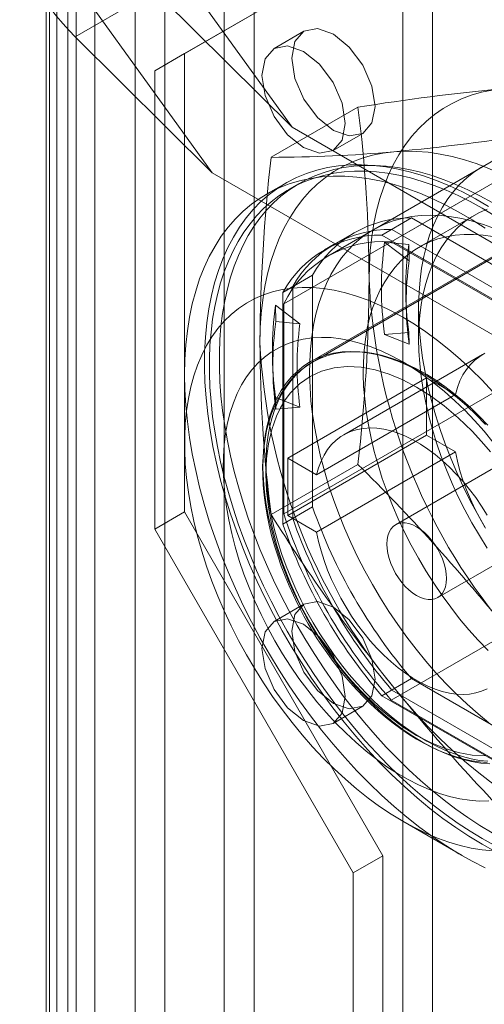
# Model space of a CAD drawing. Units: millimetres. Extents: x 0 to 420, y 0 to 297.
# Drawn here: x 289 to 292, y 120 to 127 of the extents above; entities that cross this region are included whole.
import ezdxf

# ---------------------------------------------------------------- set-up
doc = ezdxf.new("R2010")
doc.units = ezdxf.units.MM

msp = doc.modelspace()

# ---------------------------------------------------------------- linework, layer by layer
at = {"color": 7, "linetype": 'Continuous', "lineweight": 15}
for p, q in [((289.035, 237.788), (289.035, 115.9816)), ((288.8441, 237.6778), (288.8441, 115.8714)), ((288.8968, 115.7979), (288.8968, 237.6043)), ((289.1668, 115.7979), (289.1668, 237.6043)), ((288.82, 115.7128), (288.82, 237.5192)), ((288.9749, 115.5851), (288.9749, 237.3915)), ((289.4541, 234.8869), (289.4541, 116.4885)), ((290.3026, 116.4885), (290.3026, 234.8869)), ((289.6662, 234.7644), (289.6662, 116.366)), ((290.0905, 116.366), (290.0905, 234.7644)), ((291.5754, 115.7537), (291.5754, 234.1521)), ((291.3633, 115.6312), (291.3633, 234.0297)), ((288.6763, 128.6791), (290.5748, 126.048)), ((288.1106, 128.349), (290.0047, 125.724)), ((289.8076, 126.573), (291.2218, 127.3897)), ((289.5955, 126.4506), (291.0097, 127.2672)), ((289.0275, 126.6937), (289.5944, 127.0209)), ((289.5944, 127.0209), (290.5748, 126.048)), ((290.6583, 126.7324), (290.4462, 126.6099)), ((290.0047, 125.724), (289.0275, 126.6937)), ((289.8076, 126.573), (289.5955, 126.4506)), ((289.8076, 123.3069), (289.8076, 126.573)), ((289.5955, 123.1844), (289.5955, 126.4506)), ((291.0437, 126.1916), (290.4242, 125.834)), ((291.2809, 125.2327), (292.9426, 126.192)), ((292.4907, 126.0901), (290.829, 125.1308)), ((293.0603, 124.6131), (290.5748, 126.048)), ((290.8661, 125.8825), (291.0783, 126.0049)), ((292.1764, 125.7495), (290.5147, 124.7903)), ((290.0047, 125.724), (292.4946, 124.2866)), ((290.5291, 125.6504), (290.3876, 125.5688)), ((290.6248, 125.6479), (290.5541, 125.6071)), ((292.7362, 125.5505), (290.6997, 124.3749)), ((291.4261, 125.4019), (291.214, 125.2795)), ((291.4261, 125.4019), (292.8561, 124.5764)), ((291.8761, 125.4228), (291.4809, 125.1947)), ((291.2847, 125.3203), (291.214, 125.2795)), ((292.7146, 124.4948), (291.2847, 125.3203)), ((292.2887, 125.2806), (290.7189, 124.3744)), ((291.0162, 125.2966), (290.804, 125.1741)), ((292.6439, 124.454), (291.214, 125.2795)), ((290.8747, 125.2149), (290.804, 125.1741)), ((291.4083, 125.0967), (291.2337, 125.2294)), ((291.2337, 125.2294), (291.4058, 125.212)), ((292.577, 124.4844), (291.2809, 125.2327)), ((291.4058, 125.212), (291.4083, 125.0967)), ((290.7198, 124.9941), (290.5077, 124.8716)), ((290.7198, 123.3428), (290.7198, 124.9941)), ((290.5784, 124.9124), (290.5077, 124.8716)), ((290.5784, 124.9124), (290.5784, 123.2612)), ((290.5077, 124.8716), (290.5077, 123.2203)), ((291.386, 124.8253), (291.3895, 124.7297)), ((290.6304, 124.6476), (290.4558, 124.7804)), ((290.4558, 124.7804), (290.4583, 124.665)), ((290.5147, 124.7903), (290.5147, 123.2935)), ((291.4764, 124.7603), (291.4764, 124.5394)), ((290.4583, 124.665), (290.6304, 124.6476)), ((291.2337, 124.5716), (291.4058, 124.5861)), ((291.4083, 124.5027), (291.2337, 124.5716)), ((291.4058, 124.5861), (291.4083, 124.5027)), ((291.9322, 124.4283), (290.9423, 123.8568)), ((290.4351, 124.3739), (290.4385, 124.2783)), ((291.5049, 124.2951), (291.3635, 124.3767)), ((289.8076, 124.2868), (289.8076, 123.797)), ((290.543, 123.6909), (291.533, 124.2624)), ((291.533, 124.2624), (291.533, 123.8541)), ((291.7384, 124.1438), (291.533, 124.2624)), ((290.5147, 123.2935), (292.1764, 124.2528)), ((290.6304, 124.0537), (290.4558, 124.1225)), ((290.4558, 124.1225), (290.4583, 124.0391)), ((291.7384, 124.1438), (290.7484, 123.5723)), ((290.4583, 124.0391), (290.6304, 124.0537)), ((291.533, 123.8541), (290.543, 123.2826)), ((291.533, 123.8541), (291.7384, 123.7355)), ((292.3022, 123.7874), (291.3123, 123.2159)), ((290.7484, 123.164), (291.7384, 123.7355)), ((291.0437, 123.6459), (290.4242, 123.2882)), ((290.543, 123.6909), (290.7484, 123.5723)), ((290.543, 123.2826), (290.543, 123.6909)), ((289.8076, 123.3069), (289.5955, 123.1844)), ((291.2218, 120.8574), (289.8076, 123.3069)), ((290.7198, 123.3428), (290.5077, 123.2203)), ((290.7484, 123.164), (290.543, 123.2826)), ((290.5784, 123.2612), (290.5077, 123.2203)), ((291.6122, 122.6963), (292.6022, 123.2677)), ((291.0097, 120.7349), (289.5955, 123.1844)), ((292.9426, 122.9258), (291.2809, 121.9665)), ((290.6583, 122.6497), (290.4462, 122.5272)), ((291.4261, 122.1195), (291.214, 121.997)), ((292.8561, 121.294), (291.4261, 122.1195)), ((291.2847, 122.0378), (291.214, 121.997)), ((291.2847, 122.0378), (292.7146, 121.2123)), ((291.214, 121.997), (292.6439, 121.1715)), ((291.2809, 121.9665), (292.577, 121.2183)), ((290.8661, 121.7998), (291.0783, 121.9222)), ((291.363, 121.1027), (291.7872, 120.8577)), ((291.2218, 120.8574), (291.0097, 120.7349)), ((291.2218, 113.9168), (291.2218, 120.8574)), ((291.0097, 113.7943), (291.0097, 120.7349))]:
    msp.add_line(p, q, dxfattribs=at)
at = {"color": 7, "linetype": 'Continuous', "lineweight": 15, "flags": 128}
for points in [[(291.1653, 126.1972), (291.1427, 126.079), (291.0783, 126.0049), (290.9819, 125.9862), (290.8683, 126.0257), (290.7546, 126.1174), (290.6583, 126.2474), (290.5939, 126.3958), (290.5713, 126.5401), (290.5939, 126.6583), (290.6583, 126.7324), (290.7546, 126.7511), (290.8683, 126.7116), (290.9819, 126.6199), (291.0783, 126.4899), (291.1427, 126.3415), (291.1653, 126.1972)], [(290.9531, 126.0748), (290.9305, 125.9566), (290.8662, 125.8825), (290.7698, 125.8637), (290.6562, 125.9033), (290.5425, 125.995), (290.4462, 126.1249), (290.3818, 126.2734), (290.3592, 126.4176), (290.3818, 126.5358), (290.4462, 126.6099), (290.5425, 126.6287), (290.6562, 126.5891), (290.7698, 126.4974), (290.8662, 126.3675), (290.9305, 126.219), (290.9531, 126.0748)], [(291.1228, 124.9644), (291.125, 125.0681), (291.1315, 125.169), (291.1423, 125.267), (291.1573, 125.3618), (291.1767, 125.4531), (291.2002, 125.5409), (291.2278, 125.6249), (291.2596, 125.7049), (291.2954, 125.7807), (291.3351, 125.8522), (291.3786, 125.9191), (291.4259, 125.9814), (291.4769, 126.0389), (291.5313, 126.0915), (291.5892, 126.139), (291.6503, 126.1813), (291.7145, 126.2184), (291.7818, 126.2502), (291.8519, 126.2766), (291.9246, 126.2975), (291.9998, 126.3128), (292.0774, 126.3227)], [(290.345, 124.5154), (290.3472, 124.6191), (290.3537, 124.72), (290.3645, 124.818), (290.3795, 124.9127), (290.3988, 125.0041), (290.4224, 125.0919), (290.45, 125.1759), (290.4818, 125.2559), (290.5176, 125.3317), (290.5573, 125.4031), (290.6008, 125.4701), (290.6481, 125.5324), (290.699, 125.5899), (290.7535, 125.6424), (290.8113, 125.69), (290.8725, 125.7323), (290.9367, 125.7694), (291.004, 125.8012), (291.074, 125.8275), (291.1468, 125.8484), (291.222, 125.8638), (291.2996, 125.8736)], [(291.2996, 125.8736), (291.3794, 125.8779), (291.4611, 125.8765), (291.5446, 125.8696), (291.6298, 125.8571), (291.7163, 125.8391), (291.8041, 125.8156), (291.8929, 125.7867), (291.9825, 125.7523), (292.0727, 125.7127), (292.1634, 125.6679), (292.2542, 125.6179), (292.3451, 125.563), (292.4357, 125.5032), (292.5259, 125.4386), (292.6155, 125.3695), (292.7043, 125.2959), (292.7921, 125.2181), (292.8787, 125.1362), (292.9638, 125.0504), (293.0473, 124.9608), (293.1291, 124.8678), (293.2088, 124.7715)], [(291.9757, 125.4842), (291.8822, 125.5382), (291.7888, 125.587), (291.6957, 125.6306), (291.6031, 125.6687), (291.5112, 125.7015), (291.4203, 125.7287), (291.3305, 125.7503), (291.242, 125.7663), (291.1551, 125.7767), (291.0699, 125.7813), (290.9866, 125.7802), (290.9054, 125.7735), (290.8265, 125.761), (290.7501, 125.7429), (290.6763, 125.7192), (290.6053, 125.6899), (290.5372, 125.6551), (290.4723, 125.6149), (290.4106, 125.5693), (290.3523, 125.5186), (290.2975, 125.4627), (290.2463, 125.4018), (290.1989, 125.336), (290.1554, 125.2656), (290.1158, 125.1906), (290.0803, 125.1112), (290.0489, 125.0276), (290.0216, 124.94), (289.9987, 124.8486), (289.98, 124.7535), (289.9657, 124.655), (289.9558, 124.5534), (289.9503, 124.4487), (289.9492, 124.3414), (289.9525, 124.2315), (289.9602, 124.1194), (289.9723, 124.0054), (289.9888, 123.8895), (290.0096, 123.7722), (290.0347, 123.6537), (290.064, 123.5342), (290.0975, 123.414), (290.1351, 123.2935), (290.1767, 123.1727), (290.2222, 123.0521), (290.2714, 122.9319), (290.3244, 122.8123), (290.381, 122.6936), (290.441, 122.5761), (290.5044, 122.4601), (290.5709, 122.3458), (290.6404, 122.2334), (290.7129, 122.1233), (290.788, 122.0156), (290.8657, 121.9106), (290.9458, 121.8086), (291.028, 121.7097), (291.1123, 121.6142), (291.1984, 121.5223), (291.2861, 121.4342), (291.3752, 121.3501), (291.4656, 121.2701), (291.557, 121.1946), (291.6493, 121.1235), (291.7422, 121.0572), (291.8354, 120.9957), (291.9289, 120.9392)], [(292.015, 125.4191), (291.9289, 125.471), (291.8429, 125.5184), (291.7571, 125.5614), (291.6716, 125.5998), (291.5866, 125.6335), (291.5022, 125.6626), (291.4187, 125.6868), (291.3362, 125.7063), (291.2549, 125.7209), (291.1749, 125.7306), (291.0963, 125.7354), (291.0194, 125.7353), (290.9443, 125.7302), (290.8711, 125.7203), (290.7999, 125.7055), (290.731, 125.6858), (290.6644, 125.6613), (290.6003, 125.6321), (290.5388, 125.5981), (290.48, 125.5595), (290.4241, 125.5163), (290.3711, 125.4687), (290.3211, 125.4166), (290.2743, 125.3603), (290.2308, 125.2998), (290.1905, 125.2352), (290.1537, 125.1667), (290.1203, 125.0944), (290.0905, 125.0184), (290.0643, 124.9389), (290.0417, 124.8561), (290.0228, 124.77), (290.0077, 124.681), (289.9963, 124.5891), (289.9887, 124.4945), (289.9849, 124.3975), (289.9849, 124.2981), (289.9887, 124.1967), (289.9963, 124.0933), (290.0077, 123.9883), (290.0228, 123.8817), (290.0417, 123.7739), (290.0643, 123.665), (290.0905, 123.5552), (290.1203, 123.4448), (290.1537, 123.334), (290.1905, 123.2229), (290.2308, 123.1119), (290.2743, 123.0011), (290.3211, 122.8907), (290.3711, 122.781), (290.4241, 122.6721), (290.48, 122.5643), (290.5388, 122.4579), (290.6003, 122.3529), (290.6644, 122.2496), (290.731, 122.1483), (290.7999, 122.049), (290.8711, 121.9521), (290.9443, 121.8576), (291.0194, 121.7658), (291.0963, 121.6769), (291.1749, 121.591), (291.2549, 121.5083), (291.3362, 121.429), (291.4187, 121.3532), (291.5022, 121.2811), (291.5866, 121.2127), (291.6716, 121.1483), (291.7571, 121.088), (291.8429, 121.0319), (291.9289, 120.98)], [(291.9997, 125.5118), (291.9136, 125.5593), (291.8278, 125.6022), (291.7423, 125.6406), (291.6573, 125.6744), (291.573, 125.7034), (291.4895, 125.7277), (291.4069, 125.7471), (291.3256, 125.7617), (291.2456, 125.7714), (291.167, 125.7762), (291.0901, 125.7761), (291.015, 125.7711), (290.9418, 125.7611), (290.8707, 125.7463), (290.8017, 125.7267), (290.7351, 125.7022), (290.671, 125.6729), (290.6095, 125.639), (290.5507, 125.6003), (290.4948, 125.5572), (290.4418, 125.5095), (290.3918, 125.4575), (290.345, 125.4011), (290.3015, 125.3406), (290.2612, 125.276), (290.2244, 125.2075), (290.191, 125.1352), (290.1612, 125.0592), (290.135, 124.9797), (290.1124, 124.8969), (290.0935, 124.8109), (290.0784, 124.7218), (290.067, 124.6299), (290.0594, 124.5353), (290.0556, 124.4383), (290.0556, 124.3389), (290.0594, 124.2375), (290.067, 124.1341), (290.0784, 124.0291), (290.0935, 123.9225), (290.1124, 123.8147), (290.135, 123.7058), (290.1612, 123.596), (290.191, 123.4856), (290.2244, 123.3748), (290.2612, 123.2638), (290.3015, 123.1527), (290.345, 123.0419), (290.3918, 122.9315), (290.4418, 122.8218), (290.4948, 122.7129), (290.5507, 122.6052), (290.6095, 122.4987), (290.671, 122.3937), (290.7351, 122.2904), (290.8017, 122.1891), (290.8707, 122.0898), (290.9418, 121.9929), (291.015, 121.8984), (291.0901, 121.8067), (291.167, 121.7177), (291.2456, 121.6318), (291.3256, 121.5492), (291.4069, 121.4698), (291.4895, 121.394), (291.573, 121.3219), (291.6573, 121.2535), (291.7423, 121.1892), (291.8278, 121.1288), (291.9136, 121.0727), (291.9997, 121.0208)], [(291.9823, 125.794), (291.925, 125.7634), (291.8707, 125.7279), (291.8193, 125.6875), (291.7712, 125.6423), (291.7263, 125.5925), (291.6848, 125.5382), (291.6469, 125.4795), (291.6125, 125.4166), (291.5819, 125.3496), (291.555, 125.2788), (291.532, 125.2042), (291.5129, 125.1262), (291.4978, 125.0449), (291.4867, 124.9604), (291.4796, 124.8731), (291.4765, 124.7832), (291.4775, 124.6909), (291.4826, 124.5964), (291.4917, 124.5), (291.5049, 124.4019), (291.522, 124.3024), (291.543, 124.2018), (291.568, 124.1003), (291.5967, 123.9981), (291.6292, 123.8956), (291.6654, 123.7931), (291.7051, 123.6907), (291.7483, 123.5887), (291.7948, 123.4875), (291.8446, 123.3872), (291.8975, 123.2882), (291.9533, 123.1907)], [(291.951, 125.328), (291.8577, 125.3882), (291.7641, 125.4435), (291.6707, 125.4936), (291.5775, 125.5385), (291.4847, 125.5781), (291.3927, 125.6122), (291.3015, 125.6408), (291.2114, 125.6638), (291.1226, 125.6812), (291.0353, 125.693), (290.9496, 125.699), (290.8658, 125.6994), (290.7841, 125.6941), (290.7046, 125.683), (290.6276, 125.6663), (290.5531, 125.644), (290.4814, 125.6161), (290.4125, 125.5827), (290.3468, 125.5438), (290.2843, 125.4996), (290.2251, 125.4501), (290.1694, 125.3955), (290.1173, 125.3358), (290.069, 125.2713), (290.0245, 125.202), (289.9839, 125.1281), (289.9474, 125.0498), (289.9149, 124.9673), (289.8866, 124.8806), (289.8626, 124.7901), (289.8429, 124.6959), (289.8275, 124.5983), (289.8165, 124.4974), (289.8098, 124.3935), (289.8076, 124.2868)], [(291.4764, 124.5394), (291.4784, 124.6243), (291.4845, 124.7065), (291.4947, 124.7859), (291.5089, 124.8623), (291.527, 124.9353), (291.5491, 125.0047), (291.575, 125.0705), (291.6047, 125.1323), (291.638, 125.1899), (291.675, 125.2433), (291.7155, 125.2923), (291.7593, 125.3366), (291.8063, 125.3762), (291.8564, 125.411), (291.9095, 125.4408), (291.9653, 125.4656)], [(291.9776, 121.8052), (291.8998, 121.8688), (291.8229, 121.9363), (291.7471, 122.0077), (291.6727, 122.0828), (291.5998, 122.1614), (291.5286, 122.2432), (291.4593, 122.3281), (291.392, 122.4158), (291.327, 122.5061), (291.2645, 122.5987), (291.2045, 122.6935), (291.1472, 122.7902), (291.0929, 122.8885), (291.0415, 122.9882), (290.9933, 123.089), (290.9485, 123.1906), (290.907, 123.2928), (290.869, 123.3953), (290.8347, 123.4979), (290.8041, 123.6002), (290.7772, 123.7021), (290.7542, 123.8032), (290.7351, 123.9033), (290.72, 124.0021), (290.7088, 124.0994), (290.7018, 124.1949), (290.6987, 124.2883), (290.6997, 124.3795), (290.7048, 124.4681), (290.7139, 124.554), (290.727, 124.6369), (290.7442, 124.7166), (290.7652, 124.7929), (290.7901, 124.8657), (290.8189, 124.9346), (290.8514, 124.9996), (290.8876, 125.0604), (290.9273, 125.1169), (290.9705, 125.169), (291.017, 125.2165), (291.0668, 125.2593), (291.1197, 125.2973), (291.1755, 125.3303), (291.2341, 125.3584), (291.2954, 125.3814), (291.3592, 125.3992), (291.4254, 125.4119), (291.4937, 125.4194), (291.564, 125.4216), (291.636, 125.4186), (291.7097, 125.4103), (291.7848, 125.3969), (291.8612, 125.3783), (291.9386, 125.3545), (292.0167, 125.3257)], [(291.9712, 122.3205), (291.902, 122.3925), (291.8345, 122.4679), (291.7688, 122.5465), (291.7051, 122.628), (291.6436, 122.7121), (291.5846, 122.7987), (291.5281, 122.8874), (291.4743, 122.9781), (291.4234, 123.0703), (291.3756, 123.1639), (291.331, 123.2586), (291.2897, 123.3541), (291.2518, 123.4501), (291.2175, 123.5463), (291.1869, 123.6425), (291.16, 123.7383), (291.137, 123.8334), (291.1179, 123.9276), (291.1027, 124.0206), (291.0916, 124.1122), (291.0844, 124.202), (291.0814, 124.2897), (291.0824, 124.3752), (291.0875, 124.4581), (291.0966, 124.5383), (291.1098, 124.6154), (291.127, 124.6892), (291.148, 124.7596), (291.173, 124.8263), (291.2018, 124.8891), (291.2342, 124.9478), (291.2703, 125.0023), (291.3099, 125.0524), (291.3529, 125.0979), (291.3991, 125.1387), (291.4485, 125.1746), (291.5008, 125.2057), (291.556, 125.2317), (291.6138, 125.2527), (291.6741, 125.2685), (291.7367, 125.279), (291.8014, 125.2844), (291.868, 125.2844), (291.9364, 125.2793), (292.0063, 125.2688)], [(292.0061, 124.1637), (291.9298, 124.2449), (291.8519, 124.3224), (291.7726, 124.3957), (291.6921, 124.4649), (291.6107, 124.5296), (291.5286, 124.5897), (291.4461, 124.645), (291.3633, 124.6953), (291.2805, 124.7406), (291.1979, 124.7806), (291.1158, 124.8153), (291.0344, 124.8446), (290.954, 124.8683), (290.8747, 124.8865), (290.7968, 124.899), (290.7205, 124.9059), (290.646, 124.907), (290.5735, 124.9025), (290.5033, 124.8923), (290.4355, 124.8765), (290.3704, 124.855), (290.3081, 124.828), (290.2487, 124.7956), (290.1925, 124.7577), (290.1397, 124.7146), (290.0903, 124.6663), (290.0445, 124.6131), (290.0024, 124.5549), (289.9643, 124.4921), (289.93, 124.4248), (289.8999, 124.3531), (289.8739, 124.2773), (289.8521, 124.1976), (289.8346, 124.1143), (289.8214, 124.0275), (289.8126, 123.9374), (289.8082, 123.8445), (289.8082, 123.7488), (289.8126, 123.6508), (289.8214, 123.5506), (289.8346, 123.4486), (289.8521, 123.345), (289.8739, 123.2401), (289.8999, 123.1343), (289.93, 123.0278), (289.9643, 122.921), (290.0024, 122.8141), (290.0445, 122.7074), (290.0903, 122.6013), (290.1397, 122.496), (290.1925, 122.3918), (290.2487, 122.2891), (290.3081, 122.1881), (290.3704, 122.0892), (290.4355, 121.9925), (290.5033, 121.8984), (290.5735, 121.8071), (290.646, 121.719), (290.7205, 121.6342), (290.7968, 121.5529), (290.8747, 121.4755), (290.954, 121.4021), (291.0344, 121.333), (291.1158, 121.2683), (291.1979, 121.2082), (291.2805, 121.1529), (291.3633, 121.1025)], [(291.9759, 121.2476), (291.9089, 121.247), (291.84, 121.2521), (291.7695, 121.2629), (291.6975, 121.2793), (291.6245, 121.3013), (291.5505, 121.3288), (291.4758, 121.3617), (291.4008, 121.3999), (291.3257, 121.4433), (291.2507, 121.4917), (291.176, 121.545), (291.1021, 121.6029), (291.029, 121.6653), (290.9571, 121.7319), (290.8865, 121.8026), (290.8176, 121.877), (290.7506, 121.955), (290.6857, 122.0362), (290.6232, 122.1204), (290.5632, 122.2072), (290.5059, 122.2965), (290.4516, 122.3878), (290.4005, 122.4809), (290.3527, 122.5755), (290.3083, 122.6711), (290.2676, 122.7676), (290.2307, 122.8644), (290.1976, 122.9615), (290.1686, 123.0583), (290.1437, 123.1545), (290.123, 123.2499), (290.1066, 123.344), (290.0946, 123.4366), (290.0868, 123.5274), (290.0835, 123.616), (290.0846, 123.7021), (290.0902, 123.7855), (290.1, 123.8658), (290.1143, 123.9428), (290.1329, 124.0161), (290.1557, 124.0857), (290.1826, 124.1511), (290.2137, 124.2122), (290.2487, 124.2688), (290.2875, 124.3206), (290.33, 124.3676), (290.3762, 124.4095), (290.4257, 124.4462), (290.4784, 124.4776), (290.5342, 124.5035), (290.5929, 124.5239), (290.6542, 124.5386), (290.7179, 124.5478), (290.7839, 124.5512), (290.8519, 124.549), (290.9216, 124.541), (290.9929, 124.5274), (291.0654, 124.5082), (291.139, 124.4835), (291.2133, 124.4533), (291.2881, 124.4177), (291.3633, 124.3769)], [(291.9653, 123.0488), (291.9095, 123.138), (291.8564, 123.2291), (291.8063, 123.3217), (291.7593, 123.4156), (291.7155, 123.5106), (291.675, 123.6062), (291.638, 123.7023), (291.6047, 123.7985), (291.575, 123.8946), (291.5491, 123.9902), (291.527, 124.0852), (291.5089, 124.1791), (291.4947, 124.2718), (291.4845, 124.3629), (291.4784, 124.4522), (291.4764, 124.5394)], [(291.5047, 121.6659), (291.4339, 121.7093), (291.3634, 121.7577), (291.2934, 121.8107), (291.2243, 121.8683), (291.1563, 121.9302), (291.0895, 121.9961), (291.0244, 122.0659), (290.9612, 122.1392), (290.9001, 122.2157), (290.8413, 122.2952), (290.785, 122.3774), (290.7316, 122.4619), (290.6811, 122.5483), (290.6339, 122.6365), (290.5899, 122.726), (290.5496, 122.8165), (290.5129, 122.9076), (290.4801, 122.999), (290.4512, 123.0904), (290.4264, 123.1813), (290.4058, 123.2714), (290.3894, 123.3604), (290.3774, 123.4479), (290.3697, 123.5337), (290.3664, 123.6173), (290.3675, 123.6984), (290.373, 123.7767), (290.3829, 123.852), (290.3971, 123.9239), (290.4156, 123.9921), (290.4383, 124.0565), (290.4651, 124.1166), (290.496, 124.1724), (290.5308, 124.2236), (290.5693, 124.2699), (290.6115, 124.3113), (290.6571, 124.3475), (290.706, 124.3784), (290.7579, 124.404), (290.8128, 124.424), (290.8704, 124.4384), (290.9304, 124.4472), (290.9926, 124.4503), (291.0568, 124.4477), (291.1227, 124.4395), (291.1901, 124.4256), (291.2588, 124.4061), (291.3283, 124.3811), (291.3986, 124.3507), (291.4693, 124.315), (291.5401, 124.2741), (291.6108, 124.2282), (291.681, 124.1775), (291.7506, 124.1222), (291.8192, 124.0624), (291.8866, 123.9985), (291.9526, 123.9306)], [(290.3875, 123.6419), (290.3893, 123.7147), (290.3947, 123.7853), (290.4037, 123.8533), (290.4163, 123.9185), (290.4325, 123.9807), (290.4521, 124.0398), (290.4751, 124.0955), (290.5015, 124.1476), (290.5311, 124.1961), (290.5639, 124.2406), (290.5998, 124.2812), (290.6386, 124.3176), (290.6802, 124.3498), (290.7245, 124.3776), (290.7714, 124.401), (290.8206, 124.4198), (290.8721, 124.434), (290.9256, 124.4437), (290.9811, 124.4486), (291.0383, 124.4489), (291.097, 124.4445), (291.1571, 124.4354), (291.2183, 124.4218), (291.2805, 124.4035), (291.3434, 124.3807), (291.4069, 124.3534), (291.4708, 124.3217), (291.5348, 124.2858), (291.5988, 124.2458), (291.6625, 124.2017), (291.7258, 124.1537), (291.7884, 124.102), (291.8501, 124.0467), (291.9108, 123.988), (291.9702, 123.9261)], [(291.9489, 124.4373), (291.9118, 124.4155), (291.8774, 124.3891), (291.846, 124.3582), (291.8177, 124.3231), (291.7926, 124.2839), (291.771, 124.2408), (291.7529, 124.194), (291.7384, 124.1438)], [(290.7196, 124.3748), (290.6785, 124.3489), (290.6365, 124.3169), (290.5966, 124.2807), (290.5591, 124.24), (290.5241, 124.1948), (290.4952, 124.1506), (290.469, 124.1033), (290.4456, 124.0531), (290.425, 124.0002), (290.4074, 123.9446), (290.3927, 123.8866), (290.3811, 123.8263), (290.3724, 123.7639), (290.3668, 123.6997), (290.3642, 123.6337), (290.3646, 123.5662), (290.368, 123.4973), (290.3743, 123.4273), (290.3836, 123.3562), (290.3957, 123.2844), (290.4106, 123.212), (290.4282, 123.1392), (290.4485, 123.0663), (290.4714, 122.9934), (290.4967, 122.921), (290.5241, 122.8495), (290.5533, 122.7796), (290.5834, 122.7131), (290.6125, 122.653), (290.6341, 122.6108), (290.6589, 122.5644), (290.6895, 122.51)], [(291.4623, 121.7149), (291.364, 121.7768), (291.2667, 121.8486), (291.1652, 121.9347), (291.0666, 122.0305), (291.0002, 122.1022), (290.936, 122.1777), (290.8741, 122.2568), (290.7845, 122.384), (290.7023, 122.5172), (290.628, 122.6552), (290.5627, 122.7962), (290.5079, 122.9361), (290.4629, 123.0761), (290.4293, 123.2095), (290.4054, 123.3403), (290.3919, 123.4606), (290.3875, 123.5765), (290.3919, 123.6874), (290.4054, 123.792), (290.4293, 123.8954), (290.4629, 123.9898), (290.4918, 124.0499), (290.5251, 124.1048), (290.5627, 124.1546), (290.628, 124.2203), (290.7023, 124.2724), (290.7846, 124.3107), (290.8741, 124.3344), (290.9679, 124.3435), (291.0666, 124.3385), (291.1653, 124.3204), (291.2667, 124.2894), (291.364, 124.2487), (291.4623, 124.1972)], [(291.3633, 124.3769), (291.4384, 124.331), (291.5132, 124.2801), (291.5876, 124.2245), (291.6611, 124.1643), (291.7337, 124.0998), (291.8049, 124.0311), (291.8747, 123.9585), (291.9426, 123.8823), (292.0086, 123.8027)], [(289.8076, 124.2868), (289.8098, 124.1776), (289.8165, 124.066), (289.8275, 123.9524), (289.8429, 123.837), (289.8626, 123.72), (289.8866, 123.6018), (289.9149, 123.4825), (289.9474, 123.3625), (289.9839, 123.242), (290.0245, 123.1213), (290.069, 123.0006), (290.1173, 122.8802), (290.1694, 122.7604), (290.2251, 122.6415), (290.2843, 122.5237), (290.3468, 122.4073), (290.4125, 122.2926), (290.4814, 122.1797), (290.5531, 122.069), (290.6276, 121.9606), (290.7046, 121.855), (290.7841, 121.7522), (290.8658, 121.6525), (290.9496, 121.5561), (291.0353, 121.4633), (291.1226, 121.3742), (291.2114, 121.2891), (291.3015, 121.2081), (291.3927, 121.1314), (291.4847, 121.0592), (291.5775, 120.9917), (291.6707, 120.929), (291.7641, 120.8712), (291.8577, 120.8185), (291.951, 120.771)], [(291.4623, 124.1972), (291.5605, 124.1353), (291.6578, 124.0636), (291.7593, 123.9774), (291.8579, 123.8817), (291.9243, 123.8099), (291.9885, 123.7345)], [(290.7484, 123.5723), (290.7629, 123.6225), (290.7811, 123.6693), (290.8027, 123.7124), (290.8277, 123.7516), (290.856, 123.7867), (290.8874, 123.8176), (290.9218, 123.844), (290.959, 123.8658), (290.9987, 123.8829), (291.0409, 123.8953), (291.0852, 123.9028), (291.1314, 123.9055), (291.1794, 123.9032), (291.2288, 123.8961), (291.2794, 123.8842), (291.331, 123.8674), (291.3832, 123.846), (291.4359, 123.82), (291.4886, 123.7895), (291.5413, 123.7547), (291.5935, 123.7159), (291.6451, 123.6731), (291.6957, 123.6266), (291.7451, 123.5767), (291.7931, 123.5235), (291.8393, 123.4675), (291.8836, 123.4088), (291.9258, 123.3478), (291.9655, 123.2847)], [(291.7384, 123.7355), (291.7529, 123.6685), (291.771, 123.6008), (291.7926, 123.5327), (291.8177, 123.4646), (291.846, 123.3969), (291.8774, 123.3297), (291.9118, 123.2637), (291.9489, 123.1989)], [(291.9702, 121.5302), (291.9108, 121.5369), (291.8501, 121.5483), (291.7884, 121.5643), (291.7258, 121.5848), (291.6625, 121.6099), (291.5988, 121.6394), (291.5348, 121.6732), (291.4708, 121.7112), (291.4069, 121.7533), (291.3434, 121.7993), (291.2805, 121.8492), (291.2183, 121.9027), (291.1571, 121.9597), (291.097, 122.02), (291.0383, 122.0834), (290.9811, 122.1497), (290.9256, 122.2187), (290.8721, 122.2901), (290.8206, 122.3638), (290.7714, 122.4395), (290.7245, 122.517), (290.6802, 122.5959), (290.6386, 122.6761), (290.5998, 122.7574), (290.5639, 122.8393), (290.5311, 122.9218), (290.5015, 123.0044), (290.4751, 123.087), (290.4521, 123.1693), (290.4325, 123.251), (290.4163, 123.3319), (290.4037, 123.4117), (290.3947, 123.4901), (290.3893, 123.5669), (290.3875, 123.6419)], [(291.2501, 123.0785), (291.2519, 123.1095), (291.2574, 123.1378), (291.2663, 123.163), (291.2785, 123.1846), (291.294, 123.2024), (291.3123, 123.2159), (291.3331, 123.225), (291.3562, 123.2294), (291.3811, 123.2293), (291.4074, 123.2244), (291.4346, 123.2149), (291.4623, 123.201), (291.4899, 123.183), (291.5172, 123.161), (291.5434, 123.1355), (291.5683, 123.107), (291.5914, 123.0759), (291.6123, 123.0427), (291.6306, 123.008), (291.646, 122.9725), (291.6582, 122.9367), (291.6672, 122.9012), (291.6726, 122.8666), (291.6744, 122.8336), (291.6726, 122.8027), (291.6672, 122.7744), (291.6582, 122.7492), (291.646, 122.7275), (291.6306, 122.7098), (291.6123, 122.6963), (291.5914, 122.6872), (291.5683, 122.6827), (291.5434, 122.6829), (291.5172, 122.6878), (291.4899, 122.6972), (291.4623, 122.7111), (291.4346, 122.7292), (291.4074, 122.7512), (291.3811, 122.7766), (291.3562, 122.8052), (291.3331, 122.8363), (291.3123, 122.8695), (291.294, 122.9041), (291.2785, 122.9396), (291.2663, 122.9755), (291.2574, 123.011), (291.2519, 123.0455), (291.2501, 123.0785)], [(291.9655, 122.0464), (291.9258, 122.0292), (291.8836, 122.0169), (291.8393, 122.0093), (291.7931, 122.0067), (291.7451, 122.0089), (291.6957, 122.016), (291.6451, 122.028), (291.5935, 122.0447), (291.5413, 122.0662), (291.4886, 122.0922), (291.4359, 122.1227), (291.3832, 122.1574), (291.331, 122.1963), (291.2794, 122.2391), (291.2288, 122.2856), (291.1794, 122.3355), (291.1314, 122.3886), (291.0852, 122.4447), (291.0409, 122.5034), (290.9987, 122.5644), (290.959, 122.6274), (290.9218, 122.6922), (290.8874, 122.7583), (290.856, 122.8254), (290.8277, 122.8932), (290.8027, 122.9613), (290.7811, 123.0293), (290.7629, 123.097), (290.7484, 123.164)], [(291.1653, 122.1145), (291.1427, 121.9963), (291.0783, 121.9222), (290.9819, 121.9035), (290.8683, 121.943), (290.7546, 122.0347), (290.6583, 122.1647), (290.5939, 122.3131), (290.5713, 122.4574), (290.5939, 122.5756), (290.6583, 122.6497), (290.7546, 122.6684), (290.8683, 122.6289), (290.9819, 122.5372), (291.0783, 122.4072), (291.1427, 122.2588), (291.1653, 122.1145)], [(290.9531, 121.992), (290.9305, 121.8739), (290.8662, 121.7998), (290.7698, 121.781), (290.6562, 121.8205), (290.5425, 121.9123), (290.4462, 122.0422), (290.3818, 122.1907), (290.3592, 122.3349), (290.3818, 122.4531), (290.4462, 122.5272), (290.5425, 122.5459), (290.6562, 122.5064), (290.7698, 122.4147), (290.8662, 122.2848), (290.9305, 122.1363), (290.9531, 121.992)], [(290.6895, 122.51), (290.735, 122.434), (290.754, 122.4039), (290.7863, 122.3546), (290.8209, 122.3044), (290.8591, 122.2516), (290.9, 122.198), (290.9434, 122.1442), (290.989, 122.0908), (291.0364, 122.0384), (291.0855, 121.9873), (291.1361, 121.9378), (291.1879, 121.8903), (291.2409, 121.8449), (291.2948, 121.8019), (291.3496, 121.7615), (291.405, 121.7237), (291.4609, 121.6888), (291.5172, 121.6569), (291.5737, 121.6281), (291.6303, 121.6025), (291.6869, 121.5803), (291.7434, 121.5614), (291.7995, 121.5461), (291.8552, 121.5344), (291.9104, 121.5263), (291.9648, 121.5219)], [(293.2088, 120.9529), (293.1291, 120.9486), (293.0473, 120.95), (292.9638, 120.9569), (292.8787, 120.9694), (292.7921, 120.9874), (292.7043, 121.0109), (292.6155, 121.0399), (292.5259, 121.0742), (292.4357, 121.1138), (292.3451, 121.1587), (292.2542, 121.2086), (292.1634, 121.2635), (292.0727, 121.3234), (291.9825, 121.3879), (291.8929, 121.457), (291.8041, 121.5306), (291.7163, 121.6084), (291.6298, 121.6903), (291.5446, 121.7762), (291.4611, 121.8657), (291.3794, 121.9587), (291.2996, 122.055)], [(291.9566, 121.5686), (291.8579, 121.5737), (291.7592, 121.5918), (291.6578, 121.6228), (291.5605, 121.6634), (291.4623, 121.7149)], [(291.9849, 121.5114), (291.9198, 121.5168), (291.8531, 121.5279), (291.7851, 121.5446), (291.7159, 121.5668), (291.646, 121.5945), (291.5755, 121.6276), (291.5047, 121.6659)], [(291.3633, 121.1025), (291.4461, 121.0573), (291.5286, 121.0173), (291.6107, 120.9826), (291.6921, 120.9533), (291.7726, 120.9295), (291.8519, 120.9114), (291.9298, 120.8988), (292.0061, 120.892)], [(291.9289, 120.98), (292.015, 120.9325)], [(291.9289, 120.9392), (292.0224, 120.8877)]]:
    msp.add_lwpolyline(points, dxfattribs=at)
at = {"color": 7, "linetype": 'Continuous', "lineweight": 15}
for centre, radius, start, end in [((293.6089, 110.0984), 16.2963, 95.39248, 99.05666), ((281.3093, 124.9477), 9.8135, 0.09765, 7.28204), ((289.7681, 142.0978), 16.2963, 275.39248, 279.05666), ((290.4238, 135.5223), 9.6884, 270.00223, 275.18663), ((302.5079, 124.447), 12.1631, 173.4525, 179.67793), ((291.4133, 124.6086), 0.7934, 89.07653, 150.93423), ((291.2724, 124.526), 0.7944, 89.11693, 150.89383), ((291.2012, 124.4862), 0.7934, 89.07653, 150.93423), ((291.2017, 124.4852), 0.7944, 89.11693, 150.89383), ((291.2232, 124.448), 0.7868, 85.79427, 154.21649), ((293.6318, 124.9005), 2.4206, 172.19019, 187.80981), ((293.6875, 124.8991), 2.3031, 172.19019, 187.80981), ((293.5735, 124.7997), 2.1856, 172.19019, 187.80981), ((278.96, 125.0328), 12.1631, 353.4525, 359.67793), ((295.2574, 125.1532), 4.1389, 182.61434, 219.79702), ((292.8539, 124.4514), 2.4206, 172.19019, 187.80981), ((292.74, 124.3521), 2.3031, 172.19019, 187.80981), ((292.7957, 124.3507), 2.1856, 172.19019, 187.80981), ((294.4796, 124.7042), 4.1389, 182.61434, 219.79702), ((300.1585, 124.5321), 9.8135, 180.09765, 187.28204), ((281.1115, 113.6151), 14.1161, 39.02837, 45.28315), ((301.7441, 130.397), 13.367, 212.12834, 218.61426), ((294.0464, 124.4479), 3.7155, 198.10018, 221.89982), ((294.3245, 124.6084), 3.8204, 199.34613, 220.65387), ((294.1124, 124.486), 3.8204, 199.34613, 220.65387), ((294.1107, 124.485), 3.8186, 199.3409, 220.6591), ((294.1814, 124.5258), 3.8186, 199.3409, 220.6591), ((302.2655, 130.944), 14.1161, 219.02837, 225.28315)]:
    msp.add_arc(centre, radius, start, end, dxfattribs=at)
msp.add_ellipse((288.8139, 127.2236), major_axis=(-0.4472, 0.6655), ratio=0.205786, start_param=0.771426, end_param=2.342222, dxfattribs=at)

doc.saveas('drawing.dxf')
